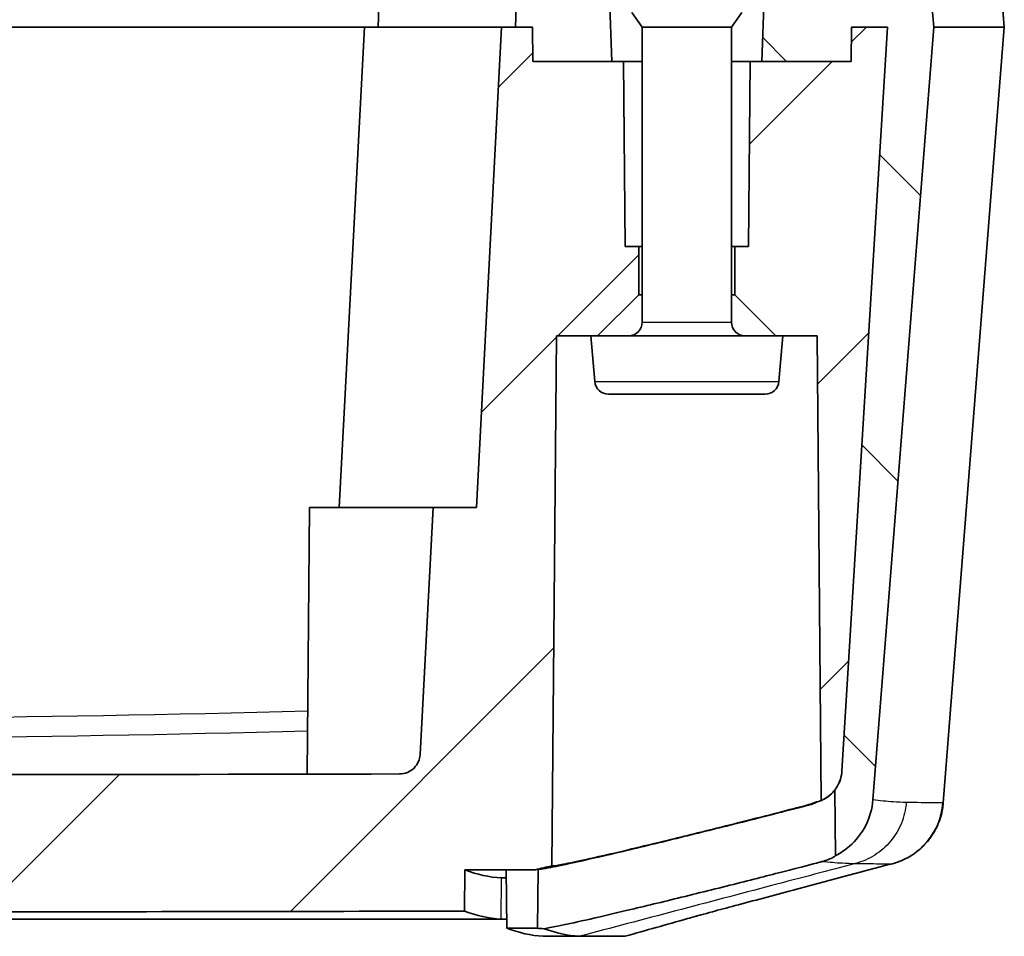
# Model space of a CAD drawing. Units: millimetres. Extents: x 0 to 1594, y 0 to 281.
# Drawn here: x 537 to 551, y 20 to 33 of the extents above; entities that cross this region are included whole.
import ezdxf

# ---------------------------------------------------------------- set-up
doc = ezdxf.new("R2010")
doc.units = ezdxf.units.MM
for name, color, linetype, lineweight in [('Hatch (ISO)', 1, 'Continuous', 18), ('Visible (ISO)', 7, 'Continuous', 35), ('Visible Narrow (ISO)', 7, 'Continuous', 25)]:
    doc.layers.add(name, color=color, linetype=linetype, lineweight=lineweight)

msp = doc.modelspace()

# ---------------------------------------------------------------- hatches: boundary and pattern name
at = {"layer": 'Hatch (ISO)'}
h = msp.add_hatch(dxfattribs=at)
h.set_pattern_fill('ANSI31', color=256, scale=25.4, angle=90.00021, style=0)
h.set_pattern_definition([(135.0002, (386.5, -8), (-2.245056, -2.24507), [])])
h.paths.add_polyline_path([(513.6284, 20.9745), (513.6359, 20.1154), (514.0869, 20.1144), (514.0943, 20.9644), (513.6661, 20.9654)])
h.paths.add_polyline_path([(544.1852, 20.1154), (544.1927, 20.9745), (544.155, 20.9654), (543.7268, 20.9644), (543.7342, 20.1144)])
h.paths.add_polyline_path([(512.5548, 32.7459), (513.7062, 32.7459), (513.7105, 33.2459), (513.9605, 33.2459), (513.9256, 34.2459), (513.7105, 34.2459), (513.3605, 34.2459), (513.0605, 34.2459), (512.6072, 34.2459)])
h.paths.add_polyline_path([(544.1149, 32.7459), (545.2663, 32.7459), (545.2139, 34.2459), (544.7605, 34.2459), (544.4605, 34.2459), (544.1105, 34.2459), (543.8955, 34.2459), (543.8605, 33.2459), (544.1105, 33.2459)])
edge = h.paths.add_edge_path()
edge.add_line((549.8818, 34.2459), (549.1557, 34.2459))
edge.add_line((549.1557, 34.2459), (548.8599, 34.2459))
edge.add_line((548.8599, 34.2459), (548.5598, 34.2459))
edge.add_line((548.5598, 34.2459), (548.2605, 34.2459))
edge.add_line((548.2605, 34.2459), (547.9605, 34.2459))
edge.add_line((547.9605, 34.2459), (547.5072, 34.2459))
edge.add_line((547.5072, 34.2459), (547.4548, 32.7459))
edge.add_line((547.4548, 32.7459), (548.7555, 32.7459))
edge.add_line((548.7555, 32.7459), (548.7599, 33.2459))
edge.add_line((548.7599, 33.2459), (549.2855, 33.2459))
edge.add_line((549.2855, 33.2459), (548.6224, 22.4039))
edge.add_spline(control_points=[(548.6224, 22.4039), (548.6199, 22.3627), (548.6123, 22.322), (548.5873, 22.2434), (548.5699, 22.2057), (548.539, 22.1558), (548.529, 22.1415), (548.5183, 22.1278)], knot_values=[-0.0638188, -0.0638188, -0.0638188, -0.0638188, -0.051442, -0.051442, -0.0390652, -0.0390652, -0.0338219, -0.0338219, -0.0338219, -0.0338219], degree=3, periodic=0)
edge.add_line((548.5183, 22.1278), (548.5267, 21.17))
edge.add_spline(control_points=[(548.5267, 21.17), (548.5292, 21.1712), (548.5316, 21.1725), (548.6049, 21.2102), (548.6712, 21.2549), (548.8298, 21.3922), (548.9106, 21.4958), (549.0281, 21.7281), (549.0635, 21.8546), (549.0738, 21.9844)], knot_values=[-0.102823, -0.102823, -0.102823, -0.102823, -0.1019841, -0.1019841, -0.0780979, -0.0780979, -0.0390441, -0.0390441, 0, 0, 0, 0], degree=3, periodic=0)
edge.add_line((549.0738, 21.9844), (549.9605, 33.2459))
edge.add_line((549.9605, 33.2459), (549.8818, 34.2459))
edge = h.paths.add_edge_path()
edge.add_line((510.3139, 34.2459), (509.8605, 34.2459))
edge.add_line((509.8605, 34.2459), (509.5605, 34.2459))
edge.add_line((509.5605, 34.2459), (509.2613, 34.2459))
edge.add_line((509.2613, 34.2459), (508.9612, 34.2459))
edge.add_line((508.9612, 34.2459), (508.6654, 34.2459))
edge.add_line((508.6654, 34.2459), (507.9393, 34.2459))
edge.add_line((507.9393, 34.2459), (507.8605, 33.2459))
edge.add_line((507.8605, 33.2459), (508.7473, 21.9844))
edge.add_spline(control_points=[(508.7473, 21.9844), (508.7536, 21.9051), (508.7693, 21.8269), (508.8188, 21.6758), (508.8525, 21.6035), (508.9631, 21.4252), (509.0528, 21.329), (509.2015, 21.2215), (509.247, 21.1938), (509.2944, 21.17)], knot_values=[-0.1258761, -0.1258761, -0.1258761, -0.1258761, -0.1020224, -0.1020224, -0.0781673, -0.0781673, -0.0390947, -0.0390947, -0.0231011, -0.0231011, -0.0231011, -0.0231011], degree=3, periodic=0)
edge.add_line((509.2944, 21.17), (509.3028, 22.1278))
edge.add_spline(control_points=[(509.3028, 22.1278), (509.2814, 22.1553), (509.2629, 22.1851), (509.2193, 22.2753), (509.2026, 22.3389), (509.1987, 22.4039)], knot_values=[-0.0300501, -0.0300501, -0.0300501, -0.0300501, -0.0195346, -0.0195346, 0, 0, 0, 0], degree=3, periodic=0)
edge.add_line((509.1987, 22.4039), (508.5355, 33.2459))
edge.add_line((508.5355, 33.2459), (509.0612, 33.2459))
edge.add_line((509.0612, 33.2459), (509.0656, 32.7459))
edge.add_line((509.0656, 32.7459), (510.3663, 32.7459))
edge.add_line((510.3663, 32.7459), (510.3139, 34.2459))
h = msp.add_hatch(dxfattribs=at)
h.set_pattern_fill('ANSI31', color=256, scale=25.4, style=0)
h.set_pattern_definition([(45, (386.5, -8), (-2.245064, 2.245064), [])])
edge = h.paths.add_edge_path()
edge.add_line((510.1605, 28.7459), (510.7605, 29.3459))
edge.add_line((510.7605, 29.3459), (510.7605, 30.0459))
edge.add_line((510.7605, 30.0459), (510.5605, 30.0459))
edge.add_line((510.5605, 30.0459), (510.537, 32.7459))
edge.add_line((510.537, 32.7459), (510.3663, 32.7459))
edge.add_line((510.3663, 32.7459), (509.0656, 32.7459))
edge.add_line((509.0656, 32.7459), (509.0612, 33.2459))
edge.add_line((509.0612, 33.2459), (508.5355, 33.2459))
edge.add_line((508.5355, 33.2459), (509.1987, 22.4039))
edge.add_spline(control_points=[(509.1987, 22.4039), (509.2023, 22.3441), (509.2167, 22.2854), (509.2575, 22.1939), (509.2782, 22.1594), (509.3028, 22.1278)], knot_values=[-0.0554868, -0.0554868, -0.0554868, -0.0554868, -0.0375097, -0.0375097, -0.0254486, -0.0254486, -0.0254486, -0.0254486], degree=3, periodic=0)
edge.add_spline(control_points=[(509.3028, 22.1278), (509.3148, 22.1122), (509.3278, 22.0974), (509.3873, 22.037), (509.4416, 22), (509.5015, 21.9745)], knot_values=[-0.0254486, -0.0254486, -0.0254486, -0.0254486, -0.0195326, -0.0195326, -0.0000134, -0.0000134, -0.0000134, -0.0000134], degree=3, periodic=0)
edge.add_line((509.5015, 21.9745), (509.5605, 28.7459))
edge.add_line((509.5605, 28.7459), (510.0605, 28.7459))
edge.add_line((510.0605, 28.7459), (510.1605, 28.7459))
edge = h.paths.add_edge_path()
edge.add_line((547.0605, 29.3459), (547.6605, 28.7459))
edge.add_line((547.6605, 28.7459), (547.7605, 28.7459))
edge.add_line((547.7605, 28.7459), (548.2605, 28.7459))
edge.add_line((548.2605, 28.7459), (548.3196, 21.9745))
edge.add_spline(control_points=[(548.3196, 21.9745), (548.3747, 21.998), (548.4251, 22.0312), (548.4864, 22.0897), (548.5031, 22.1082), (548.5183, 22.1278)], knot_values=[-0.0554734, -0.0554734, -0.0554734, -0.0554734, -0.0375103, -0.0375103, -0.0300459, -0.0300459, -0.0300459, -0.0300459], degree=3, periodic=0)
edge.add_spline(control_points=[(548.5183, 22.1278), (548.5397, 22.1553), (548.5582, 22.1851), (548.6018, 22.2753), (548.6184, 22.3389), (548.6224, 22.4039)], knot_values=[-0.0300459, -0.0300459, -0.0300459, -0.0300459, -0.0195346, -0.0195346, 0, 0, 0, 0], degree=3, periodic=0)
edge.add_line((548.6224, 22.4039), (549.2855, 33.2459))
edge.add_line((549.2855, 33.2459), (548.7599, 33.2459))
edge.add_line((548.7599, 33.2459), (548.7555, 32.7459))
edge.add_line((548.7555, 32.7459), (547.4548, 32.7459))
edge.add_line((547.4548, 32.7459), (547.2841, 32.7459))
edge.add_line((547.2841, 32.7459), (547.2605, 30.0459))
edge.add_line((547.2605, 30.0459), (547.0605, 30.0459))
edge.add_line((547.0605, 30.0459), (547.0605, 29.3459))
edge = h.paths.add_edge_path()
edge.add_line((545.0605, 28.7459), (545.6605, 29.3459))
edge.add_line((545.6605, 29.3459), (545.6605, 30.0459))
edge.add_line((545.6605, 30.0459), (545.4605, 30.0459))
edge.add_line((545.4605, 30.0459), (545.437, 32.7459))
edge.add_line((545.437, 32.7459), (545.2663, 32.7459))
edge.add_line((545.2663, 32.7459), (544.1149, 32.7459))
edge.add_line((544.1149, 32.7459), (544.1105, 33.2459))
edge.add_line((544.1105, 33.2459), (543.8605, 33.2459))
edge.add_line((543.8605, 33.2459), (543.6605, 33.2459))
edge.add_line((543.6605, 33.2459), (543.2937, 26.2459))
edge.add_line((543.2937, 26.2459), (542.6605, 26.2459))
edge.add_line((542.6605, 26.2459), (542.4719, 22.6455))
edge.add_spline(control_points=[(542.4719, 22.6455), (542.4699, 22.6085), (542.4612, 22.5723), (542.4309, 22.5048), (542.4097, 22.4741), (542.3557, 22.4206), (542.3228, 22.3988), (542.2506, 22.3689), (542.2119, 22.3612), (542.1729, 22.3612)], knot_values=[-0.04563, -0.04563, -0.04563, -0.04563, -0.0345335, -0.0345335, -0.0234371, -0.0234371, -0.0117182, -0.0117182, 0, 0, 0, 0], degree=3, periodic=0)
edge.add_spline(control_points=[(542.1729, 22.3612), (537.7432, 22.3521), (533.209, 22.3482), (524.4927, 22.3483), (520.0211, 22.3522), (515.6482, 22.3612)], knot_values=[-2.8153867, -2.8153867, -2.8153867, -2.8153867, -1.4992611, -1.4992611, -0.1980825, -0.1980825, -0.1980825, -0.1980825], degree=3, periodic=0)
edge.add_spline(control_points=[(515.6482, 22.3612), (515.6112, 22.3612), (515.5746, 22.3681), (515.5057, 22.3949), (515.474, 22.4146), (515.4178, 22.4659), (515.3943, 22.4976), (515.3609, 22.5682), (515.3513, 22.6065), (515.3492, 22.6455)], knot_values=[-0.0456302, -0.0456302, -0.0456302, -0.0456302, -0.0345365, -0.0345365, -0.0234427, -0.0234427, -0.0117216, -0.0117216, 0, 0, 0, 0], degree=3, periodic=0)
edge.add_line((515.3492, 22.6455), (515.1605, 26.2459))
edge.add_line((515.1605, 26.2459), (514.5274, 26.2459))
edge.add_line((514.5274, 26.2459), (514.1605, 33.2459))
edge.add_line((514.1605, 33.2459), (513.9605, 33.2459))
edge.add_line((513.9605, 33.2459), (513.7105, 33.2459))
edge.add_line((513.7105, 33.2459), (513.7062, 32.7459))
edge.add_line((513.7062, 32.7459), (512.5548, 32.7459))
edge.add_line((512.5548, 32.7459), (512.3841, 32.7459))
edge.add_line((512.3841, 32.7459), (512.3605, 30.0459))
edge.add_line((512.3605, 30.0459), (512.1605, 30.0459))
edge.add_line((512.1605, 30.0459), (512.1605, 29.3459))
edge.add_line((512.1605, 29.3459), (512.7605, 28.7459))
edge.add_line((512.7605, 28.7459), (512.8605, 28.7459))
edge.add_line((512.8605, 28.7459), (513.3605, 28.7459))
edge.add_line((513.3605, 28.7459), (513.4279, 21.0226))
edge.add_line((513.4279, 21.0226), (513.6284, 20.9745))
edge.add_line((513.6284, 20.9745), (513.6661, 20.9654))
edge.add_line((513.6661, 20.9654), (514.0943, 20.9644))
edge.add_line((514.0943, 20.9644), (514.6948, 20.9631))
edge.add_line((514.6948, 20.9631), (514.7, 20.363))
edge.add_spline(control_points=[(514.7, 20.363), (519.4148, 20.3525), (524.2741, 20.3481), (533.6269, 20.3481), (538.4434, 20.3526), (543.1211, 20.363)], knot_values=[-2.82048, -2.82048, -2.82048, -2.82048, -1.4074895, -1.4074895, -0.0044245, -0.0044245, -0.0044245, -0.0044245], degree=3, periodic=0)
edge.add_line((543.1211, 20.363), (543.1263, 20.9631))
edge.add_line((543.1263, 20.9631), (543.7268, 20.9644))
edge.add_line((543.7268, 20.9644), (544.155, 20.9654))
edge.add_line((544.155, 20.9654), (544.1927, 20.9745))
edge.add_line((544.1927, 20.9745), (544.3931, 21.0226))
edge.add_line((544.3931, 21.0226), (544.4605, 28.7459))
edge.add_line((544.4605, 28.7459), (544.9605, 28.7459))
edge.add_line((544.9605, 28.7459), (545.0605, 28.7459))

# ---------------------------------------------------------------- linework, layer by layer
at = {"layer": 'Visible (ISO)'}
for p, q in [((541.8955, 34.2459), (541.8605, 33.2459)), ((543.8955, 34.2459), (543.8605, 33.2459)), ((545.2663, 32.7459), (545.2139, 34.2459)), ((547.5072, 34.2459), (547.4548, 32.7459)), ((549.9605, 33.2459), (549.8818, 34.2459)), ((550.911, 34.2459), (550.9897, 33.2459)), ((545.7105, 33.2459), (545.5605, 33.4606)), ((547.0105, 33.2459), (547.1605, 33.4606)), ((516.1605, 33.2459), (541.6605, 33.2459)), ((541.6605, 33.2459), (541.2937, 26.2459)), ((541.6605, 33.2459), (543.6605, 33.2459)), ((543.6605, 33.2459), (543.2937, 26.2459)), ((544.1105, 33.2459), (543.6605, 33.2459)), ((543.8605, 33.2459), (544.1105, 33.2459)), ((544.1149, 32.7459), (544.1105, 33.2459)), ((544.1105, 33.2459), (544.1149, 32.7459)), ((547.0105, 33.2459), (545.7105, 33.2459)), ((545.7105, 28.9459), (545.7105, 33.2459)), ((547.0105, 28.9459), (547.0105, 33.2459)), ((548.6224, 22.4039), (549.2855, 33.2459)), ((549.2855, 33.2459), (548.6224, 22.4039)), ((548.7599, 33.2459), (548.7555, 32.7459)), ((548.7555, 32.7459), (548.7599, 33.2459)), ((549.2855, 33.2459), (548.7599, 33.2459)), ((548.7599, 33.2459), (549.2855, 33.2459)), ((549.0738, 21.9844), (549.9605, 33.2459)), ((550.9842, 33.2459), (549.9605, 33.2459)), ((550.1001, 21.9428), (550.9897, 33.2459)), ((550.9842, 33.2459), (550.9897, 33.2459)), ((545.437, 32.7459), (544.1149, 32.7459)), ((544.1149, 32.7459), (545.2663, 32.7459)), ((545.4605, 30.0459), (545.437, 32.7459)), ((545.437, 32.7459), (545.7105, 32.7459)), ((547.0105, 32.7459), (547.2841, 32.7459)), ((547.2841, 32.7459), (547.2605, 30.0459)), ((548.7555, 32.7459), (547.2841, 32.7459)), ((547.4548, 32.7459), (548.7555, 32.7459)), ((545.6605, 30.0459), (545.4605, 30.0459)), ((545.6605, 29.3459), (545.6605, 30.0459)), ((545.6605, 30.0459), (545.7105, 30.0459)), ((547.0105, 30.0459), (547.0605, 30.0459)), ((547.2605, 30.0459), (547.0605, 30.0459)), ((547.0605, 30.0459), (547.0605, 29.3459)), ((545.0605, 28.7459), (545.6605, 29.3459)), ((545.7105, 29.3459), (545.6605, 29.3459)), ((547.0605, 29.3459), (547.0105, 29.3459)), ((547.0605, 29.3459), (547.6605, 28.7459)), ((544.3931, 21.0226), (544.4605, 28.7459)), ((544.4605, 28.7459), (544.9605, 28.7459)), ((547.6605, 28.7459), (544.9605, 28.7459)), ((545.0189, 28.0785), (544.9605, 28.7459)), ((547.7605, 28.7459), (547.6605, 28.7459)), ((547.7022, 28.0785), (547.7605, 28.7459)), ((547.7605, 28.7459), (548.2605, 28.7459)), ((548.2605, 28.7459), (548.3196, 21.9745)), ((547.5029, 27.8959), (545.2182, 27.8959)), ((540.8605, 26.2459), (540.8266, 22.3586)), ((540.8605, 26.2459), (542.6605, 26.2459)), ((542.6605, 26.2459), (542.4719, 22.6455)), ((543.2937, 26.2459), (542.6605, 26.2459)), ((548.5183, 22.1278), (548.5267, 21.17)), ((543.1211, 20.363), (543.1263, 20.9631)), ((543.7268, 20.9644), (543.7342, 20.1144)), ((544.1852, 20.1154), (544.1927, 20.9745)), ((543.7278, 20.8459), (543.6561, 20.8459)), ((543.6508, 20.2459), (514.1703, 20.2459)), ((543.733, 20.2459), (543.6508, 20.2459)), ((544.7945, 19.9959), (544.2666, 19.9959)), ((544.7945, 19.9959), (545.4621, 19.9959))]:
    msp.add_line(p, q, dxfattribs=at)
for centre, start, end in [((545.5105, 28.9459), 270, 0), ((547.2105, 28.9459), 180, 270), ((545.2182, 28.0959), 185, 270), ((547.5029, 28.0959), 270, 355)]:
    msp.add_arc(centre, 0.2, start, end, dxfattribs=at)
for points, knots in [([(542.4719, 22.6455), (542.4699, 22.6085), (542.4612, 22.5723), (542.4309, 22.5048), (542.4097, 22.4741), (542.3557, 22.4206), (542.3228, 22.3988), (542.2506, 22.3689), (542.2119, 22.3612), (542.1729, 22.3612)], [-0.045630018, -0.045630018, -0.045630018, -0.045630018, -0.034533537, -0.034533537, -0.023437128, -0.023437128, -0.011718239, -0.011718239, 0, 0, 0, 0]), ([(548.3196, 21.9745), (548.3747, 21.998), (548.4251, 22.0312), (548.5118, 22.1139), (548.5474, 22.1627), (548.6018, 22.2753), (548.6184, 22.3389), (548.6224, 22.4039)], [-0.055473416, -0.055473416, -0.055473416, -0.055473416, -0.037510314, -0.037510314, -0.019534605, -0.019534605, 0, 0, 0, 0]), ([(548.6224, 22.4039), (548.6199, 22.3627), (548.6123, 22.322), (548.5873, 22.2434), (548.5699, 22.2057), (548.539, 22.1558), (548.529, 22.1415), (548.5183, 22.1278)], [-0.063818775, -0.063818775, -0.063818775, -0.063818775, -0.05144201, -0.05144201, -0.039065183, -0.039065183, -0.033821883, -0.033821883, -0.033821883, -0.033821883]), ([(542.1729, 22.3612), (537.7432, 22.3521), (533.209, 22.3482), (524.4927, 22.3483), (520.0211, 22.3522), (515.6482, 22.3612)], [-2.8153867, -2.8153867, -2.8153867, -2.8153867, -1.4992611, -1.4992611, -0.1980825, -0.1980825, -0.1980825, -0.1980825]), ([(548.3165, 21.9725), (548.3218, 21.9748), (548.3278, 21.9774), (548.3427, 21.9845), (548.3515, 21.9888), (548.3747, 22.0016), (548.389, 22.0097), (548.4303, 22.0387), (548.4575, 22.0572), (548.5046, 22.1106), (548.5113, 22.1186), (548.5182, 22.1275)], [0.038866114, 0.038866114, 0.038866114, 0.038866114, 0.0410797842, 0.0410797842, 0.0432934543, 0.0432934543, 0.0455071245, 0.0455071245, 0.0477207947, 0.0477207947, 0.0480641425, 0.0480641425, 0.0480641425, 0.0480641425]), ([(548.5267, 21.17), (548.5292, 21.1712), (548.5316, 21.1725), (548.6049, 21.2102), (548.6712, 21.2549), (548.8298, 21.3922), (548.9106, 21.4958), (549.0281, 21.7281), (549.0635, 21.8546), (549.0738, 21.9844)], [-0.10282296, -0.10282296, -0.10282296, -0.10282296, -0.10198412, -0.10198412, -0.07809787, -0.07809787, -0.03904413, -0.03904413, 0, 0, 0, 0]), ([(544.1927, 20.9745), (544.1927, 20.9742), (544.1928, 20.974), (544.1934, 20.9733), (544.1942, 20.9729), (544.1967, 20.9724), (544.1986, 20.9722), (544.2051, 20.9721), (544.2106, 20.9724), (544.2421, 20.9753), (544.2845, 20.982), (544.4301, 21.0092), (544.5508, 21.0342), (544.877, 21.1057), (545.0902, 21.1545), (545.5856, 21.271), (545.8672, 21.3388), (546.4364, 21.4779), (546.7194, 21.548), (547.2344, 21.677), (547.4655, 21.7355), (547.8548, 21.8349), (548.0158, 21.8765), (548.1469, 21.9108)], [-0.56144875, -0.56144875, -0.56144875, -0.56144875, -0.55775674, -0.55775674, -0.55067811, -0.55067811, -0.54246932, -0.54246932, -0.52853584, -0.52853584, -0.47992016, -0.47992016, -0.40933898, -0.40933898, -0.32644675, -0.32644675, -0.23693282, -0.23693282, -0.15004223, -0.15004223, -0.07088254, -0.07088254, 0, 0, 0, 0]), ([(544.3931, 21.0226), (544.3931, 21.0225), (544.3932, 21.0223), (544.3936, 21.0216), (544.3946, 21.0212), (544.398, 21.0206), (544.4007, 21.0205), (544.4102, 21.0208), (544.4186, 21.0216), (544.4676, 21.0279), (544.5351, 21.0402), (544.7283, 21.0795), (544.8553, 21.107), (545.1907, 21.1825), (545.4082, 21.2331), (545.8934, 21.3487), (546.1588, 21.4131), (546.6727, 21.5396), (546.9175, 21.6006), (547.3527, 21.7102), (547.5434, 21.7586), (547.8559, 21.839), (547.9811, 21.8716), (548.1012, 21.9035), (548.1217, 21.909), (548.1407, 21.9142)], [-0.63094344, -0.63094344, -0.63094344, -0.63094344, -0.62849453, -0.62849453, -0.62002547, -0.62002547, -0.61009937, -0.61009937, -0.59305534, -0.59305534, -0.53332863, -0.53332863, -0.47063939, -0.47063939, -0.39278374, -0.39278374, -0.31075164, -0.31075164, -0.23407751, -0.23407751, -0.16451428, -0.16451428, -0.10261008, -0.10261008, -0.08878711, -0.08878711, -0.08878711, -0.08878711]), ([(548.1539, 21.9127), (548.1656, 21.9157), (548.1771, 21.9193), (548.2137, 21.932), (548.2377, 21.9429), (548.2603, 21.9555)], [0, 0, 0, 0, 0.006409103, 0.006409103, 0.021027951, 0.021027951, 0.021027951, 0.021027951]), ([(548.2516, 21.9532), (548.2417, 21.9506), (548.2311, 21.9469), (548.2064, 21.9373), (548.1924, 21.9314), (548.1774, 21.9258)], [0, 0, 0, 0, 0.011374435, 0.011374435, 0.023775152, 0.023775152, 0.023775152, 0.023775152]), ([(549.3584, 21.0541), (549.3678, 21.0566), (549.3788, 21.0597), (549.407, 21.0682), (549.4239, 21.0736), (549.4704, 21.0907), (549.4994, 21.1017), (549.5887, 21.1455), (549.6482, 21.172), (549.7907, 21.2931), (549.8375, 21.3371), (549.9226, 21.4455), (549.9576, 21.4965), (550.0399, 21.6552), (550.0853, 21.7816), (550.0994, 21.9335), (550.0998, 21.9381), (550.1001, 21.9428)], [-0.131494067, -0.131494067, -0.131494067, -0.131494067, -0.128291542, -0.128291542, -0.125089017, -0.125089017, -0.121886491, -0.121886491, -0.118683966, -0.118683966, -0.11744596, -0.11744596, -0.116668091, -0.116668091, -0.115517744, -0.115517744, -0.115481441, -0.115481441, -0.115481441, -0.115481441]), ([(548.5267, 21.17), (548.5267, 21.1698), (548.5266, 21.1697), (548.5261, 21.1683), (548.5242, 21.1663), (548.5126, 21.1575), (548.4966, 21.1477), (548.4419, 21.1209), (548.3981, 21.1028), (548.342, 21.0875)], [0.096608667, 0.096608667, 0.096608667, 0.096608667, 0.098348553, 0.098348553, 0.110312606, 0.110312606, 0.137768904, 0.137768904, 0.173382698, 0.173382698, 0.173382698, 0.173382698]), ([(543.1263, 20.9631), (543.2092, 20.9632), (543.2921, 20.9634), (543.4922, 20.9639), (543.6095, 20.9641), (543.7268, 20.9644)], [-0.061922413, -0.061922413, -0.061922413, -0.061922413, -0.037059078, -0.037059078, -0.001882077, -0.001882077, -0.001882077, -0.001882077]), ([(543.7268, 20.9644), (543.7987, 20.9646), (543.8707, 20.9648), (544.0135, 20.9651), (544.0842, 20.9653), (544.155, 20.9654)], [-0.048395051, -0.048395051, -0.048395051, -0.048395051, -0.026797729, -0.026797729, -0.005574405, -0.005574405, -0.005574405, -0.005574405]), ([(544.155, 20.9654), (544.0842, 20.9653), (544.0134, 20.9651), (543.8707, 20.9648), (543.7987, 20.9646), (543.7268, 20.9644)], [-0.048014097, -0.048014097, -0.048014097, -0.048014097, -0.026782863, -0.026782863, -0.005193453, -0.005193453, -0.005193453, -0.005193453]), ([(548.342, 21.0875), (548.3268, 21.0834), (548.3107, 21.0791), (548.1828, 21.0448), (548.0358, 21.0064), (547.6526, 20.9077), (547.4088, 20.8456), (546.8682, 20.7096), (546.5745, 20.6364), (546.011, 20.4981), (545.7453, 20.4337), (545.272, 20.3214), (545.0644, 20.2732), (544.7225, 20.1961), (544.5847, 20.1662), (544.3939, 20.1271), (544.3288, 20.1147), (544.281, 20.1066)], [-0.53898714, -0.53898714, -0.53898714, -0.53898714, -0.52762925, -0.52762925, -0.45322622, -0.45322622, -0.36552283, -0.36552283, -0.27460988, -0.27460988, -0.19150633, -0.19150633, -0.1164695, -0.1164695, -0.05005048, -0.05005048, -0.00116971, -0.00116971, -0.00116971, -0.00116971]), ([(549.3584, 21.0541), (548.8761, 20.926), (548.3889, 20.7965), (547.6199, 20.5915), (547.3255, 20.5128), (546.9458, 20.4109), (546.8324, 20.3803), (546.6742, 20.3375), (546.6196, 20.3227), (546.567, 20.3084), (546.5639, 20.3075), (546.5592, 20.3062), (546.5575, 20.3058), (546.555, 20.3051), (546.5541, 20.3049), (546.4999, 20.2901), (546.5145, 20.294), (546.4476, 20.2756), (546.4061, 20.264), (546.37, 20.2537)], [0, 0, 0, 0, 0.14992843, 0.14992843, 0.24055032, 0.24055032, 0.28249397, 0.28249397, 0.30752523, 0.30752523, 0.30909216, 0.30909216, 0.30995497, 0.30995497, 0.31038638, 0.31038638, 0.33799775, 0.33799775, 0.41602235, 0.41602235, 0.41602235, 0.41602235]), ([(514.7, 20.363), (519.4148, 20.3525), (524.2741, 20.3481), (533.6269, 20.3481), (538.4434, 20.3526), (543.1211, 20.363)], [-2.82048, -2.82048, -2.82048, -2.82048, -1.4074895, -1.4074895, -0.0044245, -0.0044245, -0.0044245, -0.0044245]), ([(543.7342, 20.1144), (543.8113, 20.1145), (543.8885, 20.1147), (544.0437, 20.1151), (544.0995, 20.1152), (544.1852, 20.1154)], [-0.070720348, -0.070720348, -0.070720348, -0.070720348, -0.039619292, -0.039619292, -0.008171207, -0.008171207, -0.008171207, -0.008171207]), ([(544.281, 20.1066), (544.2418, 20.1083), (544.2144, 20.1101), (544.1947, 20.1125), (544.1912, 20.1131), (544.1884, 20.1137), (544.1879, 20.1139), (544.1873, 20.1141), (544.1871, 20.1141), (544.1869, 20.1142), (544.1867, 20.1143), (544.1857, 20.1147), (544.1852, 20.1151), (544.1852, 20.1154)], [-0.114244632, -0.114244632, -0.114244632, -0.114244632, -0.074153059, -0.074153059, -0.062032101, -0.062032101, -0.059404014, -0.059404014, -0.058167862, -0.058167862, -0.05722277, -0.05722277, -0.049400631, -0.049400631, -0.049400631, -0.049400631])]:
    msp.add_open_spline(points, degree=3, knots=knots, dxfattribs=at)
for points in [[(548.5182, 22.1276), (548.5183, 22.1276), (548.5183, 22.1277), (548.5183, 22.1278)], [(548.3196, 21.9745), (548.3197, 21.9725), (548.2968, 21.9654), (548.2516, 21.9532)], [(548.1774, 21.9258), (548.1658, 21.9216), (548.1536, 21.9176), (548.1407, 21.9142)], [(548.1469, 21.9108), (548.1492, 21.9114), (548.1516, 21.9121), (548.1539, 21.9127)], [(543.6561, 20.8459), (543.4795, 20.8566), (543.3029, 20.8957), (543.1263, 20.9631)], [(544.155, 20.9654), (544.2344, 20.9845), (544.3138, 21.0036), (544.3931, 21.0226)], [(544.1927, 20.9745), (544.1801, 20.9715), (544.1675, 20.9685), (544.155, 20.9654)], [(543.1211, 20.363), (543.2977, 20.2956), (543.4742, 20.2566), (543.6508, 20.2459)], [(546.37, 20.2537), (546.0673, 20.1678), (545.7647, 20.0818), (545.4621, 19.9959)], [(544.2666, 19.9959), (544.0891, 20.0067), (543.9116, 20.0462), (543.7342, 20.1144)], [(544.281, 20.1066), (544.4526, 20.0432), (544.6237, 20.0063), (544.7942, 19.9959)], [(544.7945, 19.9959), (544.7944, 19.9959), (544.7943, 19.9959), (544.7942, 19.9959)]]:
    msp.add_open_spline(points, degree=3, dxfattribs=at)
at = {"layer": 'Visible Narrow (ISO)'}
for p, q in [((550.9055, 34.2459), (550.9842, 33.2459)), ((550.9842, 33.2459), (550.095, 21.9415)), ((545.7105, 28.9459), (547.0105, 28.9459)), ((545.0189, 28.0785), (547.7022, 28.0785)), ((543.6561, 20.8459), (543.6508, 20.2459))]:
    msp.add_line(p, q, dxfattribs=at)
for centre, major_axis, ratio, start_param, end_param in [((548.0227, 22.4), (-0.0633, -0.496), 0.9994446, 0.3656656, 0.5769695), ((548.0199, 22.4003), (-0.0636, -0.4959), 0.9994445, 0.4482846, 0.5519471), ((549.0986, 22.0199), (0.199, -0.98), 0.9994031, 0.0594669, 1.2919846)]:
    msp.add_ellipse(centre, major_axis=major_axis, ratio=ratio, start_param=start_param, end_param=end_param, dxfattribs=at)
for points, knots in [([(540.8346, 23.2744), (536.8609, 23.1718), (532.8856, 23.14), (524.9355, 23.14), (520.9602, 23.1718), (516.9865, 23.2744)], [0.0506473, 0.0506473, 0.0506473, 0.0506473, 1.2431609, 1.2431609, 2.4356746, 2.4356746, 2.4356746, 2.4356746]), ([(516.989, 22.9898), (520.9632, 22.8861), (524.9369, 22.854), (532.8842, 22.854), (536.8579, 22.8861), (540.8321, 22.9898)], [-2.4346766, -2.4346766, -2.4346766, -2.4346766, -1.2431609, -1.2431609, -0.0516453, -0.0516453, -0.0516453, -0.0516453]), ([(549.5603, 21.9448), (549.4976, 21.9466), (549.435, 21.9497), (549.2727, 21.9609), (549.1731, 21.971), (549.0738, 21.9844)], [0.0000522, 0.0000522, 0.0000522, 0.0000522, 0.5657548, 0.5657548, 1.4698233, 1.4698233, 1.4698233, 1.4698233]), ([(549.5603, 21.9448), (549.5522, 21.8423), (549.5282, 21.741), (549.4507, 21.5506), (549.3971, 21.4614), (549.2654, 21.3035), (549.1873, 21.2349), (549.0139, 21.1244), (548.9186, 21.0827), (548.8192, 21.0564)], [0, 0, 0, 0, 0.25, 0.25, 0.5, 0.5, 0.75, 0.75, 1, 1, 1, 1]), ([(550.095, 21.9415), (550.0805, 21.9385), (550.0663, 21.9404), (550.0218, 21.9408), (549.9915, 21.9411), (549.9167, 21.9417), (549.8721, 21.9421), (549.7591, 21.9431), (549.6907, 21.9437), (549.6016, 21.9444), (549.581, 21.9446), (549.5603, 21.9448)], [0, 0, 0, 0, 0.1286645, 0.1286645, 0.4014484, 0.4014484, 0.8028968, 0.8028968, 1.4194813, 1.4194813, 1.6057414, 1.6057414, 1.6057414, 1.6057414]), ([(548.8192, 21.0564), (548.4344, 20.9551), (548.025, 20.8472), (546.6614, 20.4879), (545.7277, 20.2419), (544.7942, 19.9959)], [-0.43662824, -0.43662824, -0.43662824, -0.43662824, -0.30291965, -0.30291965, -0.01275015, -0.01275015, -0.01275015, -0.01275015]), ([(548.342, 21.0875), (548.4381, 21.0775), (548.533, 21.0698), (548.6915, 21.0607), (548.7557, 21.058), (548.8193, 21.0565)], [-1.3842023, -1.3842023, -1.3842023, -1.3842023, -0.5657548, -0.5657548, -0.000021, -0.000021, -0.000021, -0.000021]), ([(548.8192, 21.0564), (548.84, 21.0563), (548.8608, 21.0561), (548.9503, 21.0555), (549.019, 21.055), (549.1325, 21.0541), (549.1773, 21.0538), (549.2524, 21.0532), (549.2828, 21.053), (549.3235, 21.0527), (549.3337, 21.0526), (549.3441, 21.0525)], [-1.6057732, -1.6057732, -1.6057732, -1.6057732, -1.4194813, -1.4194813, -0.8028968, -0.8028968, -0.4014484, -0.4014484, -0.1286645, -0.1286645, -0.0363863, -0.0363863, -0.0363863, -0.0363863])]:
    msp.add_open_spline(points, degree=3, knots=knots, dxfattribs=at)
for points in [[(540.8301, 22.7044), (540.827, 22.6919), (540.8269, 22.6798), (540.8298, 22.6679)], [(548.1407, 21.9142), (548.1451, 21.9137), (548.1495, 21.9132), (548.1539, 21.9127)], [(550.1001, 21.9428), (550.1001, 21.9425), (550.0984, 21.9421), (550.095, 21.9415)], [(549.3441, 21.0525), (549.3477, 21.0524), (549.3516, 21.0527), (549.3555, 21.0535)], [(549.3555, 21.0535), (549.3567, 21.0537), (549.3577, 21.0539), (549.3584, 21.0541)]]:
    msp.add_open_spline(points, degree=3, dxfattribs=at)

doc.saveas('drawing.dxf')
